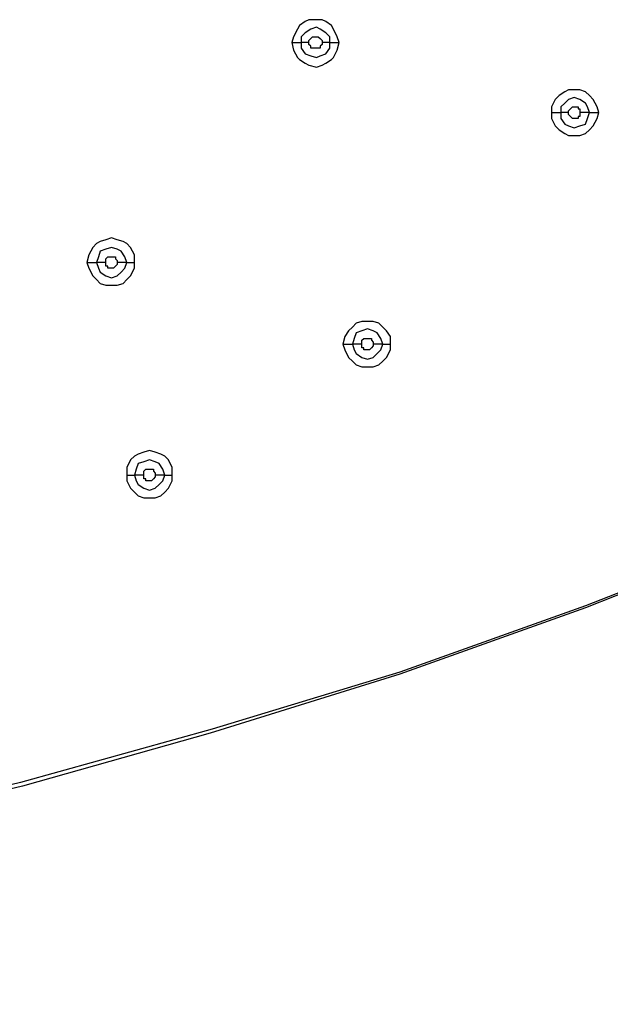
# Model space of a CAD drawing. Units: millimetres. Extents: x -96 to 91, y -140 to 118.
# Drawn here: x 17 to 22, y -82 to -74 of the extents above; entities that cross this region are included whole.
import ezdxf

# ---------------------------------------------------------------- set-up
doc = ezdxf.new("R2010")
doc.units = ezdxf.units.MM
doc.header["$MEASUREMENT"] = 0
doc.layers.add('Layer 1', color=7, linetype='Continuous')

msp = doc.modelspace()

# ---------------------------------------------------------------- linework, layer by layer
at = {"layer": 'Layer 1', "lineweight": 25}
for points, knots in [([(20.0656, -74.0081), (20.0656, -74.0081), (20.0493, -73.9593), (20.0493, -73.9593), (20.0493, -73.9593), (20.0493, -73.9593), (20.0168, -73.8942), (20.0168, -73.8942), (20.0168, -73.8942), (20.0168, -73.8942), (20.0006, -73.8617), (20.0006, -73.8617), (20.0006, -73.8617), (20.0006, -73.8617), (19.9518, -73.8291), (19.9518, -73.8291), (19.9518, -73.8291), (19.9518, -73.8291), (19.9193, -73.8129), (19.9193, -73.8129), (19.9193, -73.8129), (19.9193, -73.8129), (19.8054, -73.8129), (19.8054, -73.8129), (19.8054, -73.8129), (19.8054, -73.8129), (19.7729, -73.8291), (19.7729, -73.8291), (19.7729, -73.8291), (19.7729, -73.8291), (19.7241, -73.8617), (19.7241, -73.8617), (19.7241, -73.8617), (19.7241, -73.8617), (19.7078, -73.8942), (19.7078, -73.8942), (19.7078, -73.8942), (19.7078, -73.8942), (19.6753, -73.9593), (19.6753, -73.9593), (19.6753, -73.9593), (19.6753, -73.9593), (19.659, -74.0081), (19.659, -74.0081)], [0, 0, 0, 0, 0.083333, 0.083333, 0.083333, 0.083333, 0.166667, 0.166667, 0.166667, 0.166667, 0.25, 0.25, 0.25, 0.25, 0.333333, 0.333333, 0.333333, 0.333333, 0.416667, 0.416667, 0.416667, 0.416667, 0.5, 0.5, 0.5, 0.5, 0.583333, 0.583333, 0.583333, 0.583333, 0.666667, 0.666667, 0.666667, 0.666667, 0.75, 0.75, 0.75, 0.75, 0.833333, 0.833333, 0.833333, 0.833333, 1, 1, 1, 1]), ([(19.9843, -74.0081), (19.9843, -74.0081), (19.9843, -73.9593), (19.9843, -73.9593), (19.9843, -73.9593), (19.9843, -73.9593), (19.9518, -73.9267), (19.9518, -73.9267), (19.9518, -73.9267), (19.9518, -73.9267), (19.903, -73.8942), (19.903, -73.8942), (19.903, -73.8942), (19.903, -73.8942), (19.8705, -73.8779), (19.8705, -73.8779), (19.8705, -73.8779), (19.8705, -73.8779), (19.8217, -73.8942), (19.8217, -73.8942), (19.8217, -73.8942), (19.8217, -73.8942), (19.7729, -73.9267), (19.7729, -73.9267), (19.7729, -73.9267), (19.7729, -73.9267), (19.7404, -73.9593), (19.7404, -73.9593), (19.7404, -73.9593), (19.7404, -73.9593), (19.7404, -74.0081), (19.7404, -74.0081)], [0, 0, 0, 0, 0.111111, 0.111111, 0.111111, 0.111111, 0.222222, 0.222222, 0.222222, 0.222222, 0.333333, 0.333333, 0.333333, 0.333333, 0.444444, 0.444444, 0.444444, 0.444444, 0.555556, 0.555556, 0.555556, 0.555556, 0.666667, 0.666667, 0.666667, 0.666667, 0.777778, 0.777778, 0.777778, 0.777778, 1, 1, 1, 1]), ([(19.659, -74.0081), (19.659, -74.0081), (19.6753, -74.0731), (19.6753, -74.0731), (19.6753, -74.0731), (19.6753, -74.0731), (19.7078, -74.1382), (19.7078, -74.1382), (19.7078, -74.1382), (19.7078, -74.1382), (19.7241, -74.1544), (19.7241, -74.1544), (19.7241, -74.1544), (19.7241, -74.1544), (19.7729, -74.1869), (19.7729, -74.1869), (19.7729, -74.1869), (19.7729, -74.1869), (19.8054, -74.2032), (19.8054, -74.2032), (19.8054, -74.2032), (19.8054, -74.2032), (19.8705, -74.2194), (19.8705, -74.2194), (19.8705, -74.2194), (19.8705, -74.2194), (19.9193, -74.2032), (19.9193, -74.2032), (19.9193, -74.2032), (19.9193, -74.2032), (19.9518, -74.1869), (19.9518, -74.1869), (19.9518, -74.1869), (19.9518, -74.1869), (20.0006, -74.1544), (20.0006, -74.1544), (20.0006, -74.1544), (20.0006, -74.1544), (20.0168, -74.1382), (20.0168, -74.1382), (20.0168, -74.1382), (20.0168, -74.1382), (20.0493, -74.0731), (20.0493, -74.0731), (20.0493, -74.0731), (20.0493, -74.0731), (20.0656, -74.0081), (20.0656, -74.0081)], [0, 0, 0, 0, 0.076923, 0.076923, 0.076923, 0.076923, 0.153846, 0.153846, 0.153846, 0.153846, 0.230769, 0.230769, 0.230769, 0.230769, 0.307692, 0.307692, 0.307692, 0.307692, 0.384615, 0.384615, 0.384615, 0.384615, 0.461538, 0.461538, 0.461538, 0.461538, 0.538462, 0.538462, 0.538462, 0.538462, 0.615385, 0.615385, 0.615385, 0.615385, 0.692308, 0.692308, 0.692308, 0.692308, 0.769231, 0.769231, 0.769231, 0.769231, 0.846154, 0.846154, 0.846154, 0.846154, 1, 1, 1, 1]), ([(19.7404, -74.0081), (19.7404, -74.0081), (19.7404, -74.0569), (19.7404, -74.0569), (19.7404, -74.0569), (19.7404, -74.0569), (19.7729, -74.1057), (19.7729, -74.1057), (19.7729, -74.1057), (19.7729, -74.1057), (19.8217, -74.1219), (19.8217, -74.1219), (19.8217, -74.1219), (19.8217, -74.1219), (19.8705, -74.1382), (19.8705, -74.1382), (19.8705, -74.1382), (19.8705, -74.1382), (19.903, -74.1219), (19.903, -74.1219), (19.903, -74.1219), (19.903, -74.1219), (19.9518, -74.1057), (19.9518, -74.1057), (19.9518, -74.1057), (19.9518, -74.1057), (19.9843, -74.0569), (19.9843, -74.0569), (19.9843, -74.0569), (19.9843, -74.0569), (19.9843, -74.0081), (19.9843, -74.0081)], [0, 0, 0, 0, 0.111111, 0.111111, 0.111111, 0.111111, 0.222222, 0.222222, 0.222222, 0.222222, 0.333333, 0.333333, 0.333333, 0.333333, 0.444444, 0.444444, 0.444444, 0.444444, 0.555556, 0.555556, 0.555556, 0.555556, 0.666667, 0.666667, 0.666667, 0.666667, 0.777778, 0.777778, 0.777778, 0.777778, 1, 1, 1, 1]), ([(19.8054, -74.0081), (19.8054, -74.0081), (19.8054, -73.9918), (19.8054, -73.9918), (19.8054, -73.9918), (19.8054, -73.9918), (19.8217, -73.9755), (19.8217, -73.9755), (19.8217, -73.9755), (19.8217, -73.9755), (19.8217, -73.9755), (19.8217, -73.9755), (19.8217, -73.9755), (19.8217, -73.9755), (19.838, -73.9593), (19.838, -73.9593), (19.838, -73.9593), (19.838, -73.9593), (19.8542, -73.9593), (19.8542, -73.9593), (19.8542, -73.9593), (19.8542, -73.9593), (19.8868, -73.9593), (19.8868, -73.9593), (19.8868, -73.9593), (19.8868, -73.9593), (19.903, -73.9755), (19.903, -73.9755), (19.903, -73.9755), (19.903, -73.9755), (19.903, -73.9755), (19.903, -73.9755), (19.903, -73.9755), (19.903, -73.9755), (19.9193, -73.9918), (19.9193, -73.9918), (19.9193, -73.9918), (19.9193, -73.9918), (19.9193, -74.0081), (19.9193, -74.0081)], [0, 0, 0, 0, 0.090909, 0.090909, 0.090909, 0.090909, 0.181818, 0.181818, 0.181818, 0.181818, 0.272727, 0.272727, 0.272727, 0.272727, 0.363636, 0.363636, 0.363636, 0.363636, 0.454545, 0.454545, 0.454545, 0.454545, 0.545455, 0.545455, 0.545455, 0.545455, 0.636364, 0.636364, 0.636364, 0.636364, 0.727273, 0.727273, 0.727273, 0.727273, 0.818182, 0.818182, 0.818182, 0.818182, 1, 1, 1, 1]), ([(19.9193, -74.0081), (19.9193, -74.0081), (19.9193, -74.0243), (19.9193, -74.0243), (19.9193, -74.0243), (19.9193, -74.0243), (19.903, -74.0406), (19.903, -74.0406), (19.903, -74.0406), (19.903, -74.0406), (19.903, -74.0569), (19.903, -74.0569), (19.903, -74.0569), (19.903, -74.0569), (19.8542, -74.0569), (19.8542, -74.0569), (19.8542, -74.0569), (19.8542, -74.0569), (19.8217, -74.0569), (19.8217, -74.0569), (19.8217, -74.0569), (19.8217, -74.0569), (19.8217, -74.0406), (19.8217, -74.0406), (19.8217, -74.0406), (19.8217, -74.0406), (19.8054, -74.0243), (19.8054, -74.0243), (19.8054, -74.0243), (19.8054, -74.0243), (19.8054, -74.0081), (19.8054, -74.0081)], [0, 0, 0, 0, 0.111111, 0.111111, 0.111111, 0.111111, 0.222222, 0.222222, 0.222222, 0.222222, 0.333333, 0.333333, 0.333333, 0.333333, 0.444444, 0.444444, 0.444444, 0.444444, 0.555556, 0.555556, 0.555556, 0.555556, 0.666667, 0.666667, 0.666667, 0.666667, 0.777778, 0.777778, 0.777778, 0.777778, 1, 1, 1, 1]), ([(31.2382, -74.1057), (31.2382, -74.1057), (29.8071, -75.0976), (29.8071, -75.0976), (29.8071, -75.0976), (29.8071, -75.0976), (28.3434, -75.9921), (28.3434, -75.9921), (28.3434, -75.9921), (28.3434, -75.9921), (26.8472, -76.8052), (26.8472, -76.8052), (26.8472, -76.8052), (26.8472, -76.8052), (25.3023, -77.5534), (25.3023, -77.5534), (25.3023, -77.5534), (25.3023, -77.5534), (23.7411, -78.2364), (23.7411, -78.2364), (23.7411, -78.2364), (23.7411, -78.2364), (22.1798, -78.8544), (22.1798, -78.8544), (22.1798, -78.8544), (22.1798, -78.8544), (20.586, -79.4236), (20.586, -79.4236), (20.586, -79.4236), (20.586, -79.4236), (18.9598, -79.9277), (18.9598, -79.9277), (18.9598, -79.9277), (18.9598, -79.9277), (17.3498, -80.3831), (17.3498, -80.3831), (17.3498, -80.3831), (17.3498, -80.3831), (15.2193, -80.8873), (15.2193, -80.8873), (15.2193, -80.8873), (15.2193, -80.8873), (13.0889, -81.3101), (13.0889, -81.3101), (13.0889, -81.3101), (13.0889, -81.3101), (10.9422, -81.6516), (10.9422, -81.6516), (10.9422, -81.6516), (10.9422, -81.6516), (8.7792, -81.9118), (8.7792, -81.9118), (8.7792, -81.9118), (8.7792, -81.9118), (6.6163, -82.107), (6.6163, -82.107), (6.6163, -82.107), (6.6163, -82.107), (4.437, -82.2208), (4.437, -82.2208), (4.437, -82.2208), (4.437, -82.2208), (2.2578, -82.2533), (2.2578, -82.2533), (2.2578, -82.2533), (2.2578, -82.2533), (0.0623, -82.2208), (0.0623, -82.2208), (0.0623, -82.2208), (0.0623, -82.2208), (-2.1169, -82.107), (-2.1169, -82.107), (-2.1169, -82.107), (-2.1169, -82.107), (-4.2962, -81.9118), (-4.2962, -81.9118), (-4.2962, -81.9118), (-4.2962, -81.9118), (-6.4429, -81.6516), (-6.4429, -81.6516), (-6.4429, -81.6516), (-6.4429, -81.6516), (-8.5896, -81.3101), (-8.5896, -81.3101), (-8.5896, -81.3101), (-8.5896, -81.3101), (-10.72, -80.8873), (-10.72, -80.8873), (-10.72, -80.8873), (-10.72, -80.8873), (-12.8342, -80.3831), (-12.8342, -80.3831), (-12.8342, -80.3831), (-12.8342, -80.3831), (-14.4767, -79.9277), (-14.4767, -79.9277), (-14.4767, -79.9277), (-14.4767, -79.9277), (-16.103, -79.4073), (-16.103, -79.4073), (-16.103, -79.4073), (-16.103, -79.4073), (-17.7292, -78.8381), (-17.7292, -78.8381), (-17.7292, -78.8381), (-17.7292, -78.8381), (-19.3393, -78.2039), (-19.3393, -78.2039), (-19.3393, -78.2039), (-19.3393, -78.2039), (-20.9168, -77.5046), (-20.9168, -77.5046), (-20.9168, -77.5046), (-20.9168, -77.5046), (-22.4129, -76.7565), (-22.4129, -76.7565), (-22.4129, -76.7565), (-22.4129, -76.7565), (-23.8929, -75.9433), (-23.8929, -75.9433), (-23.8929, -75.9433), (-23.8929, -75.9433), (-25.324, -75.0651), (-25.324, -75.0651), (-25.324, -75.0651), (-25.324, -75.0651), (-26.7063, -74.1219), (-26.7063, -74.1219)], [0, 0, 0, 0, 0.030303, 0.030303, 0.030303, 0.030303, 0.060606, 0.060606, 0.060606, 0.060606, 0.090909, 0.090909, 0.090909, 0.090909, 0.121212, 0.121212, 0.121212, 0.121212, 0.151515, 0.151515, 0.151515, 0.151515, 0.181818, 0.181818, 0.181818, 0.181818, 0.212121, 0.212121, 0.212121, 0.212121, 0.242424, 0.242424, 0.242424, 0.242424, 0.272727, 0.272727, 0.272727, 0.272727, 0.30303, 0.30303, 0.30303, 0.30303, 0.333333, 0.333333, 0.333333, 0.333333, 0.363636, 0.363636, 0.363636, 0.363636, 0.393939, 0.393939, 0.393939, 0.393939, 0.424242, 0.424242, 0.424242, 0.424242, 0.454545, 0.454545, 0.454545, 0.454545, 0.484848, 0.484848, 0.484848, 0.484848, 0.515152, 0.515152, 0.515152, 0.515152, 0.545455, 0.545455, 0.545455, 0.545455, 0.575758, 0.575758, 0.575758, 0.575758, 0.606061, 0.606061, 0.606061, 0.606061, 0.636364, 0.636364, 0.636364, 0.636364, 0.666667, 0.666667, 0.666667, 0.666667, 0.69697, 0.69697, 0.69697, 0.69697, 0.727273, 0.727273, 0.727273, 0.727273, 0.757576, 0.757576, 0.757576, 0.757576, 0.787879, 0.787879, 0.787879, 0.787879, 0.818182, 0.818182, 0.818182, 0.818182, 0.848485, 0.848485, 0.848485, 0.848485, 0.878788, 0.878788, 0.878788, 0.878788, 0.909091, 0.909091, 0.909091, 0.909091, 0.939394, 0.939394, 0.939394, 0.939394, 1, 1, 1, 1]), ([(31.2219, -74.1057), (31.2219, -74.1057), (29.8071, -75.0814), (29.8071, -75.0814), (29.8071, -75.0814), (29.8071, -75.0814), (28.3434, -75.9758), (28.3434, -75.9758), (28.3434, -75.9758), (28.3434, -75.9758), (26.8472, -76.789), (26.8472, -76.789), (26.8472, -76.789), (26.8472, -76.789), (25.3023, -77.5371), (25.3023, -77.5371), (25.3023, -77.5371), (25.3023, -77.5371), (23.7573, -78.2201), (23.7573, -78.2201), (23.7573, -78.2201), (23.7573, -78.2201), (22.1798, -78.8381), (22.1798, -78.8381), (22.1798, -78.8381), (22.1798, -78.8381), (20.586, -79.4073), (20.586, -79.4073), (20.586, -79.4073), (20.586, -79.4073), (18.976, -79.8952), (18.976, -79.8952), (18.976, -79.8952), (18.976, -79.8952), (17.3335, -80.3506), (17.3335, -80.3506), (17.3335, -80.3506), (17.3335, -80.3506), (15.2356, -80.8547), (15.2356, -80.8547), (15.2356, -80.8547), (15.2356, -80.8547), (13.0889, -81.2776), (13.0889, -81.2776), (13.0889, -81.2776), (13.0889, -81.2776), (10.9422, -81.6191), (10.9422, -81.6191), (10.9422, -81.6191), (10.9422, -81.6191), (8.7792, -81.8793), (8.7792, -81.8793), (8.7792, -81.8793), (8.7792, -81.8793), (6.6163, -82.0744), (6.6163, -82.0744), (6.6163, -82.0744), (6.6163, -82.0744), (4.437, -82.172), (4.437, -82.172), (4.437, -82.172), (4.437, -82.172), (2.2578, -82.2208), (2.2578, -82.2208), (2.2578, -82.2208), (2.2578, -82.2208), (0.0623, -82.172), (0.0623, -82.172), (0.0623, -82.172), (0.0623, -82.172), (-2.1169, -82.0582), (-2.1169, -82.0582), (-2.1169, -82.0582), (-2.1169, -82.0582), (-4.2962, -81.8793), (-4.2962, -81.8793), (-4.2962, -81.8793), (-4.2962, -81.8793), (-6.4591, -81.6028), (-6.4591, -81.6028), (-6.4591, -81.6028), (-6.4591, -81.6028), (-8.5896, -81.2776), (-8.5896, -81.2776), (-8.5896, -81.2776), (-8.5896, -81.2776), (-10.72, -80.8547), (-10.72, -80.8547), (-10.72, -80.8547), (-10.72, -80.8547), (-12.8179, -80.3506), (-12.8179, -80.3506), (-12.8179, -80.3506), (-12.8179, -80.3506), (-14.493, -79.8952), (-14.493, -79.8952), (-14.493, -79.8952), (-14.493, -79.8952), (-16.103, -79.3748), (-16.103, -79.3748), (-16.103, -79.3748), (-16.103, -79.3748), (-17.7455, -78.8056), (-17.7455, -78.8056), (-17.7455, -78.8056), (-17.7455, -78.8056), (-19.3393, -78.1713), (-19.3393, -78.1713), (-19.3393, -78.1713), (-19.3393, -78.1713), (-20.9005, -77.4883), (-20.9005, -77.4883), (-20.9005, -77.4883), (-20.9005, -77.4883), (-22.4129, -76.7402), (-22.4129, -76.7402), (-22.4129, -76.7402), (-22.4129, -76.7402), (-23.8929, -75.927), (-23.8929, -75.927), (-23.8929, -75.927), (-23.8929, -75.927), (-25.324, -75.0488), (-25.324, -75.0488), (-25.324, -75.0488), (-25.324, -75.0488), (-26.7063, -74.1057), (-26.7063, -74.1057)], [0, 0, 0, 0, 0.030303, 0.030303, 0.030303, 0.030303, 0.060606, 0.060606, 0.060606, 0.060606, 0.090909, 0.090909, 0.090909, 0.090909, 0.121212, 0.121212, 0.121212, 0.121212, 0.151515, 0.151515, 0.151515, 0.151515, 0.181818, 0.181818, 0.181818, 0.181818, 0.212121, 0.212121, 0.212121, 0.212121, 0.242424, 0.242424, 0.242424, 0.242424, 0.272727, 0.272727, 0.272727, 0.272727, 0.30303, 0.30303, 0.30303, 0.30303, 0.333333, 0.333333, 0.333333, 0.333333, 0.363636, 0.363636, 0.363636, 0.363636, 0.393939, 0.393939, 0.393939, 0.393939, 0.424242, 0.424242, 0.424242, 0.424242, 0.454545, 0.454545, 0.454545, 0.454545, 0.484848, 0.484848, 0.484848, 0.484848, 0.515152, 0.515152, 0.515152, 0.515152, 0.545455, 0.545455, 0.545455, 0.545455, 0.575758, 0.575758, 0.575758, 0.575758, 0.606061, 0.606061, 0.606061, 0.606061, 0.636364, 0.636364, 0.636364, 0.636364, 0.666667, 0.666667, 0.666667, 0.666667, 0.69697, 0.69697, 0.69697, 0.69697, 0.727273, 0.727273, 0.727273, 0.727273, 0.757576, 0.757576, 0.757576, 0.757576, 0.787879, 0.787879, 0.787879, 0.787879, 0.818182, 0.818182, 0.818182, 0.818182, 0.848485, 0.848485, 0.848485, 0.848485, 0.878788, 0.878788, 0.878788, 0.878788, 0.909091, 0.909091, 0.909091, 0.909091, 0.939394, 0.939394, 0.939394, 0.939394, 1, 1, 1, 1]), ([(22.2936, -74.6098), (22.2936, -74.6098), (22.2774, -74.561), (22.2774, -74.561), (22.2774, -74.561), (22.2774, -74.561), (22.2448, -74.496), (22.2448, -74.496), (22.2448, -74.496), (22.2448, -74.496), (22.2123, -74.4634), (22.2123, -74.4634), (22.2123, -74.4634), (22.2123, -74.4634), (22.1798, -74.4309), (22.1798, -74.4309), (22.1798, -74.4309), (22.1798, -74.4309), (22.131, -74.4146), (22.131, -74.4146), (22.131, -74.4146), (22.131, -74.4146), (22.0335, -74.4146), (22.0335, -74.4146), (22.0335, -74.4146), (22.0335, -74.4146), (22.0009, -74.4309), (22.0009, -74.4309), (22.0009, -74.4309), (22.0009, -74.4309), (21.9521, -74.4634), (21.9521, -74.4634), (21.9521, -74.4634), (21.9521, -74.4634), (21.9196, -74.496), (21.9196, -74.496), (21.9196, -74.496), (21.9196, -74.496), (21.8871, -74.561), (21.8871, -74.561), (21.8871, -74.561), (21.8871, -74.561), (21.8871, -74.6098), (21.8871, -74.6098)], [0, 0, 0, 0, 0.083333, 0.083333, 0.083333, 0.083333, 0.166667, 0.166667, 0.166667, 0.166667, 0.25, 0.25, 0.25, 0.25, 0.333333, 0.333333, 0.333333, 0.333333, 0.416667, 0.416667, 0.416667, 0.416667, 0.5, 0.5, 0.5, 0.5, 0.583333, 0.583333, 0.583333, 0.583333, 0.666667, 0.666667, 0.666667, 0.666667, 0.75, 0.75, 0.75, 0.75, 0.833333, 0.833333, 0.833333, 0.833333, 1, 1, 1, 1]), ([(22.2123, -74.6098), (22.2123, -74.6098), (22.196, -74.561), (22.196, -74.561), (22.196, -74.561), (22.196, -74.561), (22.1798, -74.5285), (22.1798, -74.5285), (22.1798, -74.5285), (22.1798, -74.5285), (22.131, -74.496), (22.131, -74.496), (22.131, -74.496), (22.131, -74.496), (22.0823, -74.4797), (22.0823, -74.4797), (22.0823, -74.4797), (22.0823, -74.4797), (22.0335, -74.496), (22.0335, -74.496), (22.0335, -74.496), (22.0335, -74.496), (22.0009, -74.5285), (22.0009, -74.5285), (22.0009, -74.5285), (22.0009, -74.5285), (21.9684, -74.561), (21.9684, -74.561), (21.9684, -74.561), (21.9684, -74.561), (21.9684, -74.6098), (21.9684, -74.6098)], [0, 0, 0, 0, 0.111111, 0.111111, 0.111111, 0.111111, 0.222222, 0.222222, 0.222222, 0.222222, 0.333333, 0.333333, 0.333333, 0.333333, 0.444444, 0.444444, 0.444444, 0.444444, 0.555556, 0.555556, 0.555556, 0.555556, 0.666667, 0.666667, 0.666667, 0.666667, 0.777778, 0.777778, 0.777778, 0.777778, 1, 1, 1, 1]), ([(21.8871, -74.6098), (21.8871, -74.6098), (21.8871, -74.6585), (21.8871, -74.6585), (21.8871, -74.6585), (21.8871, -74.6585), (21.9196, -74.7236), (21.9196, -74.7236), (21.9196, -74.7236), (21.9196, -74.7236), (21.9521, -74.7561), (21.9521, -74.7561), (21.9521, -74.7561), (21.9521, -74.7561), (22.0009, -74.7887), (22.0009, -74.7887), (22.0009, -74.7887), (22.0009, -74.7887), (22.0335, -74.8049), (22.0335, -74.8049), (22.0335, -74.8049), (22.0335, -74.8049), (22.131, -74.8049), (22.131, -74.8049), (22.131, -74.8049), (22.131, -74.8049), (22.1798, -74.7887), (22.1798, -74.7887), (22.1798, -74.7887), (22.1798, -74.7887), (22.2123, -74.7561), (22.2123, -74.7561), (22.2123, -74.7561), (22.2123, -74.7561), (22.2448, -74.7236), (22.2448, -74.7236), (22.2448, -74.7236), (22.2448, -74.7236), (22.2774, -74.6585), (22.2774, -74.6585), (22.2774, -74.6585), (22.2774, -74.6585), (22.2936, -74.6098), (22.2936, -74.6098)], [0, 0, 0, 0, 0.083333, 0.083333, 0.083333, 0.083333, 0.166667, 0.166667, 0.166667, 0.166667, 0.25, 0.25, 0.25, 0.25, 0.333333, 0.333333, 0.333333, 0.333333, 0.416667, 0.416667, 0.416667, 0.416667, 0.5, 0.5, 0.5, 0.5, 0.583333, 0.583333, 0.583333, 0.583333, 0.666667, 0.666667, 0.666667, 0.666667, 0.75, 0.75, 0.75, 0.75, 0.833333, 0.833333, 0.833333, 0.833333, 1, 1, 1, 1]), ([(21.9684, -74.6098), (21.9684, -74.6098), (21.9684, -74.6585), (21.9684, -74.6585), (21.9684, -74.6585), (21.9684, -74.6585), (22.0009, -74.7073), (22.0009, -74.7073), (22.0009, -74.7073), (22.0009, -74.7073), (22.0335, -74.7236), (22.0335, -74.7236), (22.0335, -74.7236), (22.0335, -74.7236), (22.0823, -74.7399), (22.0823, -74.7399), (22.0823, -74.7399), (22.0823, -74.7399), (22.131, -74.7236), (22.131, -74.7236), (22.131, -74.7236), (22.131, -74.7236), (22.1798, -74.7073), (22.1798, -74.7073), (22.1798, -74.7073), (22.1798, -74.7073), (22.196, -74.6585), (22.196, -74.6585), (22.196, -74.6585), (22.196, -74.6585), (22.2123, -74.6098), (22.2123, -74.6098)], [0, 0, 0, 0, 0.111111, 0.111111, 0.111111, 0.111111, 0.222222, 0.222222, 0.222222, 0.222222, 0.333333, 0.333333, 0.333333, 0.333333, 0.444444, 0.444444, 0.444444, 0.444444, 0.555556, 0.555556, 0.555556, 0.555556, 0.666667, 0.666667, 0.666667, 0.666667, 0.777778, 0.777778, 0.777778, 0.777778, 1, 1, 1, 1]), ([(22.0335, -74.6098), (22.0335, -74.6098), (22.0335, -74.5935), (22.0335, -74.5935), (22.0335, -74.5935), (22.0335, -74.5935), (22.0497, -74.5773), (22.0497, -74.5773), (22.0497, -74.5773), (22.0497, -74.5773), (22.0497, -74.5773), (22.0497, -74.5773), (22.0497, -74.5773), (22.0497, -74.5773), (22.066, -74.561), (22.066, -74.561), (22.066, -74.561), (22.066, -74.561), (22.1148, -74.561), (22.1148, -74.561), (22.1148, -74.561), (22.1148, -74.561), (22.1148, -74.5773), (22.1148, -74.5773), (22.1148, -74.5773), (22.1148, -74.5773), (22.131, -74.5773), (22.131, -74.5773), (22.131, -74.5773), (22.131, -74.5773), (22.131, -74.6098), (22.131, -74.6098)], [0, 0, 0, 0, 0.111111, 0.111111, 0.111111, 0.111111, 0.222222, 0.222222, 0.222222, 0.222222, 0.333333, 0.333333, 0.333333, 0.333333, 0.444444, 0.444444, 0.444444, 0.444444, 0.555556, 0.555556, 0.555556, 0.555556, 0.666667, 0.666667, 0.666667, 0.666667, 0.777778, 0.777778, 0.777778, 0.777778, 1, 1, 1, 1]), ([(22.131, -74.6098), (22.131, -74.6098), (22.131, -74.6423), (22.131, -74.6423), (22.131, -74.6423), (22.131, -74.6423), (22.1148, -74.6423), (22.1148, -74.6423), (22.1148, -74.6423), (22.1148, -74.6423), (22.1148, -74.6585), (22.1148, -74.6585), (22.1148, -74.6585), (22.1148, -74.6585), (22.066, -74.6585), (22.066, -74.6585), (22.066, -74.6585), (22.066, -74.6585), (22.066, -74.6585), (22.066, -74.6585), (22.066, -74.6585), (22.066, -74.6585), (22.0497, -74.6423), (22.0497, -74.6423), (22.0497, -74.6423), (22.0497, -74.6423), (22.0497, -74.6423), (22.0497, -74.6423), (22.0497, -74.6423), (22.0497, -74.6423), (22.0335, -74.626), (22.0335, -74.626), (22.0335, -74.626), (22.0335, -74.626), (22.0335, -74.6098), (22.0335, -74.6098)], [0, 0, 0, 0, 0.1, 0.1, 0.1, 0.1, 0.2, 0.2, 0.2, 0.2, 0.3, 0.3, 0.3, 0.3, 0.4, 0.4, 0.4, 0.4, 0.5, 0.5, 0.5, 0.5, 0.6, 0.6, 0.6, 0.6, 0.7, 0.7, 0.7, 0.7, 0.8, 0.8, 0.8, 0.8, 1, 1, 1, 1]), ([(18.3092, -75.8945), (18.3092, -75.8945), (18.3092, -75.8295), (18.3092, -75.8295), (18.3092, -75.8295), (18.3092, -75.8295), (18.2767, -75.7645), (18.2767, -75.7645), (18.2767, -75.7645), (18.2767, -75.7645), (18.2442, -75.7319), (18.2442, -75.7319), (18.2442, -75.7319), (18.2442, -75.7319), (18.2117, -75.7157), (18.2117, -75.7157), (18.2117, -75.7157), (18.2117, -75.7157), (18.1629, -75.6994), (18.1629, -75.6994), (18.1629, -75.6994), (18.1629, -75.6994), (18.1141, -75.6831), (18.1141, -75.6831), (18.1141, -75.6831), (18.1141, -75.6831), (18.0653, -75.6994), (18.0653, -75.6994), (18.0653, -75.6994), (18.0653, -75.6994), (18.0165, -75.7157), (18.0165, -75.7157), (18.0165, -75.7157), (18.0165, -75.7157), (17.984, -75.7319), (17.984, -75.7319), (17.984, -75.7319), (17.984, -75.7319), (17.9514, -75.7645), (17.9514, -75.7645), (17.9514, -75.7645), (17.9514, -75.7645), (17.9189, -75.8295), (17.9189, -75.8295), (17.9189, -75.8295), (17.9189, -75.8295), (17.9026, -75.8945), (17.9026, -75.8945)], [0, 0, 0, 0, 0.076923, 0.076923, 0.076923, 0.076923, 0.153846, 0.153846, 0.153846, 0.153846, 0.230769, 0.230769, 0.230769, 0.230769, 0.307692, 0.307692, 0.307692, 0.307692, 0.384615, 0.384615, 0.384615, 0.384615, 0.461538, 0.461538, 0.461538, 0.461538, 0.538462, 0.538462, 0.538462, 0.538462, 0.615385, 0.615385, 0.615385, 0.615385, 0.692308, 0.692308, 0.692308, 0.692308, 0.769231, 0.769231, 0.769231, 0.769231, 0.846154, 0.846154, 0.846154, 0.846154, 1, 1, 1, 1]), ([(18.2442, -75.8945), (18.2442, -75.8945), (18.228, -75.8458), (18.228, -75.8458), (18.228, -75.8458), (18.228, -75.8458), (18.1954, -75.797), (18.1954, -75.797), (18.1954, -75.797), (18.1954, -75.797), (18.1629, -75.7807), (18.1629, -75.7807), (18.1629, -75.7807), (18.1629, -75.7807), (18.1141, -75.7645), (18.1141, -75.7645), (18.1141, -75.7645), (18.1141, -75.7645), (18.0653, -75.7807), (18.0653, -75.7807), (18.0653, -75.7807), (18.0653, -75.7807), (18.0165, -75.797), (18.0165, -75.797), (18.0165, -75.797), (18.0165, -75.797), (18.0002, -75.8458), (18.0002, -75.8458), (18.0002, -75.8458), (18.0002, -75.8458), (17.984, -75.8945), (17.984, -75.8945)], [0, 0, 0, 0, 0.111111, 0.111111, 0.111111, 0.111111, 0.222222, 0.222222, 0.222222, 0.222222, 0.333333, 0.333333, 0.333333, 0.333333, 0.444444, 0.444444, 0.444444, 0.444444, 0.555556, 0.555556, 0.555556, 0.555556, 0.666667, 0.666667, 0.666667, 0.666667, 0.777778, 0.777778, 0.777778, 0.777778, 1, 1, 1, 1]), ([(18.0653, -75.8945), (18.0653, -75.8945), (18.0653, -75.862), (18.0653, -75.862), (18.0653, -75.862), (18.0653, -75.862), (18.0816, -75.8458), (18.0816, -75.8458), (18.0816, -75.8458), (18.0816, -75.8458), (18.1304, -75.8458), (18.1304, -75.8458), (18.1304, -75.8458), (18.1304, -75.8458), (18.1466, -75.8458), (18.1466, -75.8458), (18.1466, -75.8458), (18.1466, -75.8458), (18.1466, -75.862), (18.1466, -75.862), (18.1466, -75.862), (18.1466, -75.862), (18.1629, -75.8783), (18.1629, -75.8783), (18.1629, -75.8783), (18.1629, -75.8783), (18.1629, -75.8945), (18.1629, -75.8945)], [0, 0, 0, 0, 0.125, 0.125, 0.125, 0.125, 0.25, 0.25, 0.25, 0.25, 0.375, 0.375, 0.375, 0.375, 0.5, 0.5, 0.5, 0.5, 0.625, 0.625, 0.625, 0.625, 0.75, 0.75, 0.75, 0.75, 1, 1, 1, 1]), ([(17.9026, -75.8945), (17.9026, -75.8945), (17.9189, -75.9433), (17.9189, -75.9433), (17.9189, -75.9433), (17.9189, -75.9433), (17.9514, -76.0084), (17.9514, -76.0084), (17.9514, -76.0084), (17.9514, -76.0084), (17.984, -76.0409), (17.984, -76.0409), (17.984, -76.0409), (17.984, -76.0409), (18.0165, -76.0734), (18.0165, -76.0734), (18.0165, -76.0734), (18.0165, -76.0734), (18.0653, -76.0897), (18.0653, -76.0897), (18.0653, -76.0897), (18.0653, -76.0897), (18.1629, -76.0897), (18.1629, -76.0897), (18.1629, -76.0897), (18.1629, -76.0897), (18.2117, -76.0734), (18.2117, -76.0734), (18.2117, -76.0734), (18.2117, -76.0734), (18.2442, -76.0409), (18.2442, -76.0409), (18.2442, -76.0409), (18.2442, -76.0409), (18.2767, -76.0084), (18.2767, -76.0084), (18.2767, -76.0084), (18.2767, -76.0084), (18.3092, -75.9433), (18.3092, -75.9433), (18.3092, -75.9433), (18.3092, -75.9433), (18.3092, -75.8945), (18.3092, -75.8945)], [0, 0, 0, 0, 0.083333, 0.083333, 0.083333, 0.083333, 0.166667, 0.166667, 0.166667, 0.166667, 0.25, 0.25, 0.25, 0.25, 0.333333, 0.333333, 0.333333, 0.333333, 0.416667, 0.416667, 0.416667, 0.416667, 0.5, 0.5, 0.5, 0.5, 0.583333, 0.583333, 0.583333, 0.583333, 0.666667, 0.666667, 0.666667, 0.666667, 0.75, 0.75, 0.75, 0.75, 0.833333, 0.833333, 0.833333, 0.833333, 1, 1, 1, 1]), ([(17.984, -75.8945), (17.984, -75.8945), (18.0002, -75.9433), (18.0002, -75.9433), (18.0002, -75.9433), (18.0002, -75.9433), (18.0165, -75.9758), (18.0165, -75.9758), (18.0165, -75.9758), (18.0165, -75.9758), (18.0653, -76.0084), (18.0653, -76.0084), (18.0653, -76.0084), (18.0653, -76.0084), (18.1141, -76.0246), (18.1141, -76.0246), (18.1141, -76.0246), (18.1141, -76.0246), (18.1629, -76.0084), (18.1629, -76.0084), (18.1629, -76.0084), (18.1629, -76.0084), (18.1954, -75.9758), (18.1954, -75.9758), (18.1954, -75.9758), (18.1954, -75.9758), (18.228, -75.9433), (18.228, -75.9433), (18.228, -75.9433), (18.228, -75.9433), (18.2442, -75.8945), (18.2442, -75.8945)], [0, 0, 0, 0, 0.111111, 0.111111, 0.111111, 0.111111, 0.222222, 0.222222, 0.222222, 0.222222, 0.333333, 0.333333, 0.333333, 0.333333, 0.444444, 0.444444, 0.444444, 0.444444, 0.555556, 0.555556, 0.555556, 0.555556, 0.666667, 0.666667, 0.666667, 0.666667, 0.777778, 0.777778, 0.777778, 0.777778, 1, 1, 1, 1]), ([(18.1629, -75.8945), (18.1629, -75.8945), (18.1629, -75.9108), (18.1629, -75.9108), (18.1629, -75.9108), (18.1629, -75.9108), (18.1466, -75.927), (18.1466, -75.927), (18.1466, -75.927), (18.1466, -75.927), (18.1466, -75.927), (18.1466, -75.927), (18.1466, -75.927), (18.1466, -75.927), (18.1304, -75.9433), (18.1304, -75.9433), (18.1304, -75.9433), (18.1304, -75.9433), (18.0816, -75.9433), (18.0816, -75.9433), (18.0816, -75.9433), (18.0816, -75.9433), (18.0816, -75.927), (18.0816, -75.927), (18.0816, -75.927), (18.0816, -75.927), (18.0653, -75.927), (18.0653, -75.927), (18.0653, -75.927), (18.0653, -75.927), (18.0653, -75.8945), (18.0653, -75.8945)], [0, 0, 0, 0, 0.111111, 0.111111, 0.111111, 0.111111, 0.222222, 0.222222, 0.222222, 0.222222, 0.333333, 0.333333, 0.333333, 0.333333, 0.444444, 0.444444, 0.444444, 0.444444, 0.555556, 0.555556, 0.555556, 0.555556, 0.666667, 0.666667, 0.666667, 0.666667, 0.777778, 0.777778, 0.777778, 0.777778, 1, 1, 1, 1]), ([(20.5047, -76.5939), (20.5047, -76.5939), (20.5047, -76.5288), (20.5047, -76.5288), (20.5047, -76.5288), (20.5047, -76.5288), (20.4722, -76.48), (20.4722, -76.48), (20.4722, -76.48), (20.4722, -76.48), (20.4397, -76.4475), (20.4397, -76.4475), (20.4397, -76.4475), (20.4397, -76.4475), (20.4072, -76.4149), (20.4072, -76.4149), (20.4072, -76.4149), (20.4072, -76.4149), (20.3584, -76.3987), (20.3584, -76.3987), (20.3584, -76.3987), (20.3584, -76.3987), (20.2608, -76.3987), (20.2608, -76.3987), (20.2608, -76.3987), (20.2608, -76.3987), (20.212, -76.4149), (20.212, -76.4149), (20.212, -76.4149), (20.212, -76.4149), (20.1795, -76.4475), (20.1795, -76.4475), (20.1795, -76.4475), (20.1795, -76.4475), (20.1469, -76.48), (20.1469, -76.48), (20.1469, -76.48), (20.1469, -76.48), (20.1144, -76.5288), (20.1144, -76.5288), (20.1144, -76.5288), (20.1144, -76.5288), (20.0981, -76.5939), (20.0981, -76.5939)], [0, 0, 0, 0, 0.083333, 0.083333, 0.083333, 0.083333, 0.166667, 0.166667, 0.166667, 0.166667, 0.25, 0.25, 0.25, 0.25, 0.333333, 0.333333, 0.333333, 0.333333, 0.416667, 0.416667, 0.416667, 0.416667, 0.5, 0.5, 0.5, 0.5, 0.583333, 0.583333, 0.583333, 0.583333, 0.666667, 0.666667, 0.666667, 0.666667, 0.75, 0.75, 0.75, 0.75, 0.833333, 0.833333, 0.833333, 0.833333, 1, 1, 1, 1]), ([(20.4397, -76.5939), (20.4397, -76.5939), (20.4234, -76.5451), (20.4234, -76.5451), (20.4234, -76.5451), (20.4234, -76.5451), (20.3909, -76.4963), (20.3909, -76.4963), (20.3909, -76.4963), (20.3909, -76.4963), (20.3584, -76.48), (20.3584, -76.48), (20.3584, -76.48), (20.3584, -76.48), (20.3096, -76.4637), (20.3096, -76.4637), (20.3096, -76.4637), (20.3096, -76.4637), (20.2608, -76.48), (20.2608, -76.48), (20.2608, -76.48), (20.2608, -76.48), (20.212, -76.4963), (20.212, -76.4963), (20.212, -76.4963), (20.212, -76.4963), (20.1957, -76.5451), (20.1957, -76.5451), (20.1957, -76.5451), (20.1957, -76.5451), (20.1795, -76.5939), (20.1795, -76.5939)], [0, 0, 0, 0, 0.111111, 0.111111, 0.111111, 0.111111, 0.222222, 0.222222, 0.222222, 0.222222, 0.333333, 0.333333, 0.333333, 0.333333, 0.444444, 0.444444, 0.444444, 0.444444, 0.555556, 0.555556, 0.555556, 0.555556, 0.666667, 0.666667, 0.666667, 0.666667, 0.777778, 0.777778, 0.777778, 0.777778, 1, 1, 1, 1]), ([(20.2608, -76.5939), (20.2608, -76.5939), (20.2608, -76.5613), (20.2608, -76.5613), (20.2608, -76.5613), (20.2608, -76.5613), (20.2771, -76.5451), (20.2771, -76.5451), (20.2771, -76.5451), (20.2771, -76.5451), (20.3259, -76.5451), (20.3259, -76.5451), (20.3259, -76.5451), (20.3259, -76.5451), (20.3421, -76.5451), (20.3421, -76.5451), (20.3421, -76.5451), (20.3421, -76.5451), (20.3421, -76.5613), (20.3421, -76.5613), (20.3421, -76.5613), (20.3421, -76.5613), (20.3584, -76.5776), (20.3584, -76.5776), (20.3584, -76.5776), (20.3584, -76.5776), (20.3584, -76.5939), (20.3584, -76.5939)], [0, 0, 0, 0, 0.125, 0.125, 0.125, 0.125, 0.25, 0.25, 0.25, 0.25, 0.375, 0.375, 0.375, 0.375, 0.5, 0.5, 0.5, 0.5, 0.625, 0.625, 0.625, 0.625, 0.75, 0.75, 0.75, 0.75, 1, 1, 1, 1]), ([(20.0981, -76.5939), (20.0981, -76.5939), (20.1144, -76.6427), (20.1144, -76.6427), (20.1144, -76.6427), (20.1144, -76.6427), (20.1469, -76.7077), (20.1469, -76.7077), (20.1469, -76.7077), (20.1469, -76.7077), (20.1795, -76.7402), (20.1795, -76.7402), (20.1795, -76.7402), (20.1795, -76.7402), (20.212, -76.7727), (20.212, -76.7727), (20.212, -76.7727), (20.212, -76.7727), (20.2608, -76.789), (20.2608, -76.789), (20.2608, -76.789), (20.2608, -76.789), (20.3584, -76.789), (20.3584, -76.789), (20.3584, -76.789), (20.3584, -76.789), (20.4072, -76.7727), (20.4072, -76.7727), (20.4072, -76.7727), (20.4072, -76.7727), (20.4397, -76.7402), (20.4397, -76.7402), (20.4397, -76.7402), (20.4397, -76.7402), (20.4722, -76.7077), (20.4722, -76.7077), (20.4722, -76.7077), (20.4722, -76.7077), (20.5047, -76.6427), (20.5047, -76.6427), (20.5047, -76.6427), (20.5047, -76.6427), (20.5047, -76.5939), (20.5047, -76.5939)], [0, 0, 0, 0, 0.083333, 0.083333, 0.083333, 0.083333, 0.166667, 0.166667, 0.166667, 0.166667, 0.25, 0.25, 0.25, 0.25, 0.333333, 0.333333, 0.333333, 0.333333, 0.416667, 0.416667, 0.416667, 0.416667, 0.5, 0.5, 0.5, 0.5, 0.583333, 0.583333, 0.583333, 0.583333, 0.666667, 0.666667, 0.666667, 0.666667, 0.75, 0.75, 0.75, 0.75, 0.833333, 0.833333, 0.833333, 0.833333, 1, 1, 1, 1]), ([(20.1795, -76.5939), (20.1795, -76.5939), (20.1957, -76.6427), (20.1957, -76.6427), (20.1957, -76.6427), (20.1957, -76.6427), (20.212, -76.6752), (20.212, -76.6752), (20.212, -76.6752), (20.212, -76.6752), (20.2608, -76.7077), (20.2608, -76.7077), (20.2608, -76.7077), (20.2608, -76.7077), (20.3096, -76.724), (20.3096, -76.724), (20.3096, -76.724), (20.3096, -76.724), (20.3584, -76.7077), (20.3584, -76.7077), (20.3584, -76.7077), (20.3584, -76.7077), (20.3909, -76.6752), (20.3909, -76.6752), (20.3909, -76.6752), (20.3909, -76.6752), (20.4234, -76.6427), (20.4234, -76.6427), (20.4234, -76.6427), (20.4234, -76.6427), (20.4397, -76.5939), (20.4397, -76.5939)], [0, 0, 0, 0, 0.111111, 0.111111, 0.111111, 0.111111, 0.222222, 0.222222, 0.222222, 0.222222, 0.333333, 0.333333, 0.333333, 0.333333, 0.444444, 0.444444, 0.444444, 0.444444, 0.555556, 0.555556, 0.555556, 0.555556, 0.666667, 0.666667, 0.666667, 0.666667, 0.777778, 0.777778, 0.777778, 0.777778, 1, 1, 1, 1]), ([(20.3584, -76.5939), (20.3584, -76.5939), (20.3584, -76.6101), (20.3584, -76.6101), (20.3584, -76.6101), (20.3584, -76.6101), (20.3421, -76.6264), (20.3421, -76.6264), (20.3421, -76.6264), (20.3421, -76.6264), (20.3421, -76.6264), (20.3421, -76.6264), (20.3421, -76.6264), (20.3421, -76.6264), (20.3259, -76.6427), (20.3259, -76.6427), (20.3259, -76.6427), (20.3259, -76.6427), (20.2771, -76.6427), (20.2771, -76.6427), (20.2771, -76.6427), (20.2771, -76.6427), (20.2771, -76.6264), (20.2771, -76.6264), (20.2771, -76.6264), (20.2771, -76.6264), (20.2608, -76.6264), (20.2608, -76.6264), (20.2608, -76.6264), (20.2608, -76.6264), (20.2608, -76.5939), (20.2608, -76.5939)], [0, 0, 0, 0, 0.111111, 0.111111, 0.111111, 0.111111, 0.222222, 0.222222, 0.222222, 0.222222, 0.333333, 0.333333, 0.333333, 0.333333, 0.444444, 0.444444, 0.444444, 0.444444, 0.555556, 0.555556, 0.555556, 0.555556, 0.666667, 0.666667, 0.666667, 0.666667, 0.777778, 0.777778, 0.777778, 0.777778, 1, 1, 1, 1]), ([(18.6345, -77.716), (18.6345, -77.716), (18.6345, -77.6509), (18.6345, -77.6509), (18.6345, -77.6509), (18.6345, -77.6509), (18.602, -77.5859), (18.602, -77.5859), (18.602, -77.5859), (18.602, -77.5859), (18.5695, -77.5534), (18.5695, -77.5534), (18.5695, -77.5534), (18.5695, -77.5534), (18.5369, -77.5371), (18.5369, -77.5371), (18.5369, -77.5371), (18.5369, -77.5371), (18.4881, -77.5209), (18.4881, -77.5209), (18.4881, -77.5209), (18.4881, -77.5209), (18.4393, -77.5046), (18.4393, -77.5046), (18.4393, -77.5046), (18.4393, -77.5046), (18.3905, -77.5209), (18.3905, -77.5209), (18.3905, -77.5209), (18.3905, -77.5209), (18.3417, -77.5371), (18.3417, -77.5371), (18.3417, -77.5371), (18.3417, -77.5371), (18.3092, -77.5534), (18.3092, -77.5534), (18.3092, -77.5534), (18.3092, -77.5534), (18.2767, -77.5859), (18.2767, -77.5859), (18.2767, -77.5859), (18.2767, -77.5859), (18.2442, -77.6509), (18.2442, -77.6509), (18.2442, -77.6509), (18.2442, -77.6509), (18.2442, -77.716), (18.2442, -77.716)], [0, 0, 0, 0, 0.076923, 0.076923, 0.076923, 0.076923, 0.153846, 0.153846, 0.153846, 0.153846, 0.230769, 0.230769, 0.230769, 0.230769, 0.307692, 0.307692, 0.307692, 0.307692, 0.384615, 0.384615, 0.384615, 0.384615, 0.461538, 0.461538, 0.461538, 0.461538, 0.538462, 0.538462, 0.538462, 0.538462, 0.615385, 0.615385, 0.615385, 0.615385, 0.692308, 0.692308, 0.692308, 0.692308, 0.769231, 0.769231, 0.769231, 0.769231, 0.846154, 0.846154, 0.846154, 0.846154, 1, 1, 1, 1]), ([(18.5695, -77.716), (18.5695, -77.716), (18.5532, -77.6672), (18.5532, -77.6672), (18.5532, -77.6672), (18.5532, -77.6672), (18.5207, -77.6184), (18.5207, -77.6184), (18.5207, -77.6184), (18.5207, -77.6184), (18.4881, -77.6021), (18.4881, -77.6021), (18.4881, -77.6021), (18.4881, -77.6021), (18.4393, -77.5859), (18.4393, -77.5859), (18.4393, -77.5859), (18.4393, -77.5859), (18.3905, -77.6021), (18.3905, -77.6021), (18.3905, -77.6021), (18.3905, -77.6021), (18.3417, -77.6184), (18.3417, -77.6184), (18.3417, -77.6184), (18.3417, -77.6184), (18.3255, -77.6672), (18.3255, -77.6672), (18.3255, -77.6672), (18.3255, -77.6672), (18.3092, -77.716), (18.3092, -77.716)], [0, 0, 0, 0, 0.111111, 0.111111, 0.111111, 0.111111, 0.222222, 0.222222, 0.222222, 0.222222, 0.333333, 0.333333, 0.333333, 0.333333, 0.444444, 0.444444, 0.444444, 0.444444, 0.555556, 0.555556, 0.555556, 0.555556, 0.666667, 0.666667, 0.666667, 0.666667, 0.777778, 0.777778, 0.777778, 0.777778, 1, 1, 1, 1]), ([(18.2442, -77.716), (18.2442, -77.716), (18.2442, -77.7648), (18.2442, -77.7648), (18.2442, -77.7648), (18.2442, -77.7648), (18.2767, -77.8298), (18.2767, -77.8298), (18.2767, -77.8298), (18.2767, -77.8298), (18.3092, -77.8624), (18.3092, -77.8624), (18.3092, -77.8624), (18.3092, -77.8624), (18.3417, -77.8949), (18.3417, -77.8949), (18.3417, -77.8949), (18.3417, -77.8949), (18.3905, -77.9112), (18.3905, -77.9112), (18.3905, -77.9112), (18.3905, -77.9112), (18.4881, -77.9112), (18.4881, -77.9112), (18.4881, -77.9112), (18.4881, -77.9112), (18.5369, -77.8949), (18.5369, -77.8949), (18.5369, -77.8949), (18.5369, -77.8949), (18.5695, -77.8624), (18.5695, -77.8624), (18.5695, -77.8624), (18.5695, -77.8624), (18.602, -77.8298), (18.602, -77.8298), (18.602, -77.8298), (18.602, -77.8298), (18.6345, -77.7648), (18.6345, -77.7648), (18.6345, -77.7648), (18.6345, -77.7648), (18.6345, -77.716), (18.6345, -77.716)], [0, 0, 0, 0, 0.083333, 0.083333, 0.083333, 0.083333, 0.166667, 0.166667, 0.166667, 0.166667, 0.25, 0.25, 0.25, 0.25, 0.333333, 0.333333, 0.333333, 0.333333, 0.416667, 0.416667, 0.416667, 0.416667, 0.5, 0.5, 0.5, 0.5, 0.583333, 0.583333, 0.583333, 0.583333, 0.666667, 0.666667, 0.666667, 0.666667, 0.75, 0.75, 0.75, 0.75, 0.833333, 0.833333, 0.833333, 0.833333, 1, 1, 1, 1]), ([(18.3092, -77.716), (18.3092, -77.716), (18.3255, -77.7648), (18.3255, -77.7648), (18.3255, -77.7648), (18.3255, -77.7648), (18.3417, -77.7973), (18.3417, -77.7973), (18.3417, -77.7973), (18.3417, -77.7973), (18.3905, -77.8298), (18.3905, -77.8298), (18.3905, -77.8298), (18.3905, -77.8298), (18.4393, -77.8461), (18.4393, -77.8461), (18.4393, -77.8461), (18.4393, -77.8461), (18.4881, -77.8298), (18.4881, -77.8298), (18.4881, -77.8298), (18.4881, -77.8298), (18.5207, -77.7973), (18.5207, -77.7973), (18.5207, -77.7973), (18.5207, -77.7973), (18.5532, -77.7648), (18.5532, -77.7648), (18.5532, -77.7648), (18.5532, -77.7648), (18.5695, -77.716), (18.5695, -77.716)], [0, 0, 0, 0, 0.111111, 0.111111, 0.111111, 0.111111, 0.222222, 0.222222, 0.222222, 0.222222, 0.333333, 0.333333, 0.333333, 0.333333, 0.444444, 0.444444, 0.444444, 0.444444, 0.555556, 0.555556, 0.555556, 0.555556, 0.666667, 0.666667, 0.666667, 0.666667, 0.777778, 0.777778, 0.777778, 0.777778, 1, 1, 1, 1]), ([(18.3905, -77.716), (18.3905, -77.716), (18.3905, -77.6834), (18.3905, -77.6834), (18.3905, -77.6834), (18.3905, -77.6834), (18.4068, -77.6672), (18.4068, -77.6672), (18.4068, -77.6672), (18.4068, -77.6672), (18.4556, -77.6672), (18.4556, -77.6672), (18.4556, -77.6672), (18.4556, -77.6672), (18.4719, -77.6672), (18.4719, -77.6672), (18.4719, -77.6672), (18.4719, -77.6672), (18.4719, -77.6834), (18.4719, -77.6834), (18.4719, -77.6834), (18.4719, -77.6834), (18.4881, -77.6997), (18.4881, -77.6997), (18.4881, -77.6997), (18.4881, -77.6997), (18.4881, -77.716), (18.4881, -77.716)], [0, 0, 0, 0, 0.125, 0.125, 0.125, 0.125, 0.25, 0.25, 0.25, 0.25, 0.375, 0.375, 0.375, 0.375, 0.5, 0.5, 0.5, 0.5, 0.625, 0.625, 0.625, 0.625, 0.75, 0.75, 0.75, 0.75, 1, 1, 1, 1]), ([(18.4881, -77.716), (18.4881, -77.716), (18.4881, -77.7322), (18.4881, -77.7322), (18.4881, -77.7322), (18.4881, -77.7322), (18.4719, -77.7485), (18.4719, -77.7485), (18.4719, -77.7485), (18.4719, -77.7485), (18.4719, -77.7485), (18.4719, -77.7485), (18.4719, -77.7485), (18.4719, -77.7485), (18.4556, -77.7648), (18.4556, -77.7648), (18.4556, -77.7648), (18.4556, -77.7648), (18.4068, -77.7648), (18.4068, -77.7648), (18.4068, -77.7648), (18.4068, -77.7648), (18.4068, -77.7485), (18.4068, -77.7485), (18.4068, -77.7485), (18.4068, -77.7485), (18.3905, -77.7485), (18.3905, -77.7485), (18.3905, -77.7485), (18.3905, -77.7485), (18.3905, -77.716), (18.3905, -77.716)], [0, 0, 0, 0, 0.111111, 0.111111, 0.111111, 0.111111, 0.222222, 0.222222, 0.222222, 0.222222, 0.333333, 0.333333, 0.333333, 0.333333, 0.444444, 0.444444, 0.444444, 0.444444, 0.555556, 0.555556, 0.555556, 0.555556, 0.666667, 0.666667, 0.666667, 0.666667, 0.777778, 0.777778, 0.777778, 0.777778, 1, 1, 1, 1])]:
    msp.add_open_spline(points, degree=3, knots=knots, dxfattribs=at)
for points in [[(19.659, -74.0081), (19.659, -74.0081), (19.7404, -74.0081), (19.7404, -74.0081)], [(19.8054, -74.0081), (19.8054, -74.0081), (19.7404, -74.0081), (19.7404, -74.0081)], [(19.9843, -74.0081), (19.9843, -74.0081), (19.9193, -74.0081), (19.9193, -74.0081)], [(19.9843, -74.0081), (19.9843, -74.0081), (20.0656, -74.0081), (20.0656, -74.0081)], [(21.8871, -74.6098), (21.8871, -74.6098), (21.9684, -74.6098), (21.9684, -74.6098)], [(22.0335, -74.6098), (22.0335, -74.6098), (21.9684, -74.6098), (21.9684, -74.6098)], [(22.2123, -74.6098), (22.2123, -74.6098), (22.131, -74.6098), (22.131, -74.6098)], [(22.2123, -74.6098), (22.2123, -74.6098), (22.2936, -74.6098), (22.2936, -74.6098)], [(17.9026, -75.8945), (17.9026, -75.8945), (17.984, -75.8945), (17.984, -75.8945)], [(18.0653, -75.8945), (18.0653, -75.8945), (17.984, -75.8945), (17.984, -75.8945)], [(18.2442, -75.8945), (18.2442, -75.8945), (18.1629, -75.8945), (18.1629, -75.8945)], [(18.2442, -75.8945), (18.2442, -75.8945), (18.3092, -75.8945), (18.3092, -75.8945)], [(20.0981, -76.5939), (20.0981, -76.5939), (20.1795, -76.5939), (20.1795, -76.5939)], [(20.2608, -76.5939), (20.2608, -76.5939), (20.1795, -76.5939), (20.1795, -76.5939)], [(20.4397, -76.5939), (20.4397, -76.5939), (20.3584, -76.5939), (20.3584, -76.5939)], [(20.4397, -76.5939), (20.4397, -76.5939), (20.5047, -76.5939), (20.5047, -76.5939)], [(18.2442, -77.716), (18.2442, -77.716), (18.3092, -77.716), (18.3092, -77.716)], [(18.3905, -77.716), (18.3905, -77.716), (18.3092, -77.716), (18.3092, -77.716)], [(18.5695, -77.716), (18.5695, -77.716), (18.4881, -77.716), (18.4881, -77.716)], [(18.5695, -77.716), (18.5695, -77.716), (18.6345, -77.716), (18.6345, -77.716)]]:
    msp.add_open_spline(points, degree=3, dxfattribs=at)

doc.saveas('drawing.dxf')
